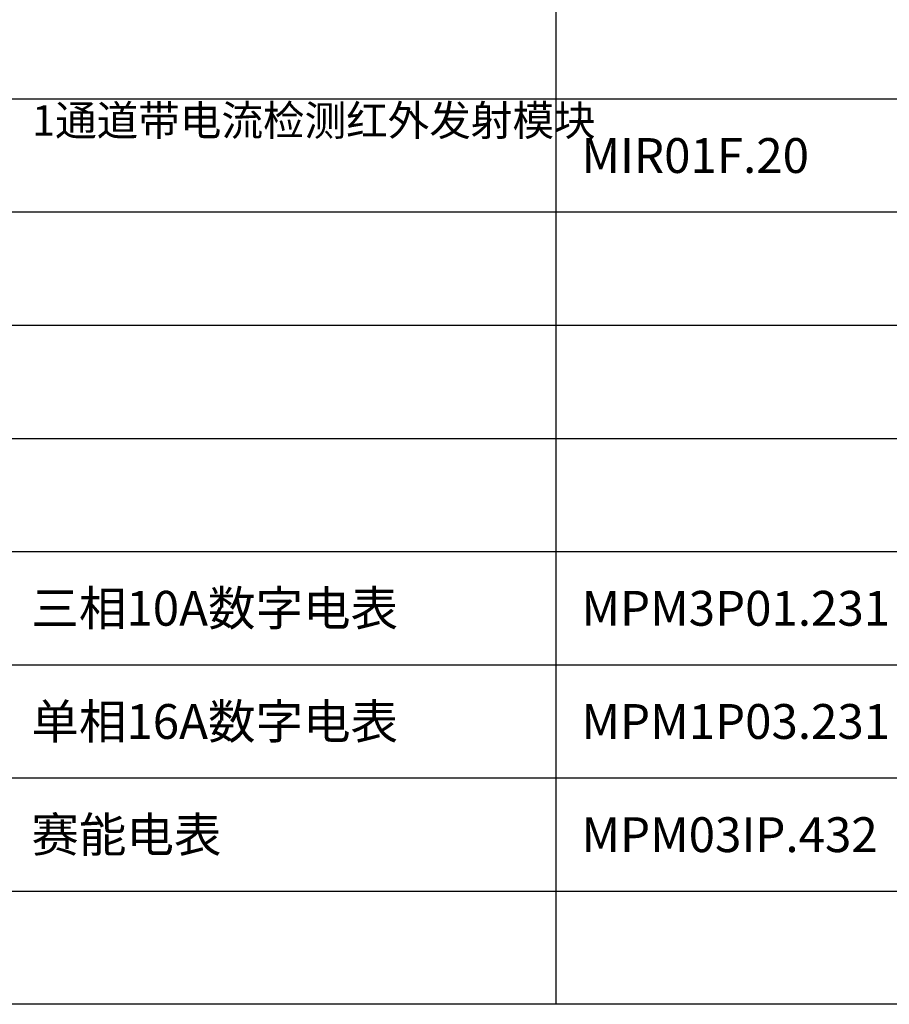
# Model space of a CAD drawing. Units: millimetres. Extents: x 966 to 24598, y 862 to 8162.
# Drawn here: x 9368 to 10367, y 3299 to 4430 of the extents above; entities that cross this region are included whole.
import ezdxf

# ---------------------------------------------------------------- set-up
doc = ezdxf.new("R2010")
doc.units = ezdxf.units.MM
doc.styles.get("Standard").update_dxf_attribs({"font": 'simsun.ttc'})

msp = doc.modelspace()

# ---------------------------------------------------------------- linework, layer by layer
for p, q in [((9983.3, 5379.1, 506.8), (9983.3, 3299.1, 506.8)), ((9056.7, 4339.1, 506.8), (11138.3, 4339.1, 506.8)), ((9056.7, 4209.1, 506.8), (11138.3, 4209.1, 506.8)), ((9056.7, 4079.1, 506.8), (11138.3, 4079.1, 506.8)), ((9056.7, 3949.1, 506.8), (11138.3, 3949.1, 506.8)), ((9056.7, 3819.1, 506.8), (11138.3, 3819.1, 506.8)), ((9056.7, 3689.1, 506.8), (11138.3, 3689.1, 506.8)), ((9056.7, 3559.1, 506.8), (11138.3, 3559.1, 506.8)), ((9056.7, 3429.1, 506.8), (11138.3, 3429.1, 506.8))]:
    msp.add_line(p, q)
at = {"elevation": 506.8}
msp.add_lwpolyline([(9056.7, 5379.1), (11138.3, 5379.1), (11138.3, 3299.1), (9056.7, 3299.1)], close=True, dxfattribs=at)

# ---------------------------------------------------------------- texts
at = {"char_height": 40, "attachment_point": 1}
for s, insert, width in [('{\\fSimSun|b0|i0|c134|p2;\\H0.875x;1通道带电流检测红外发射模块}', (9381.9, 4331.7, 506.8), 587.18), ('{\\fSimSun|b0|i0|c134|p2;MIR01F.20}', (10012.9, 4293.9, 506.8), 508.462), ('{\\fSimSun|b0|i0|c134|p2;三相10A数字电表}', (9381.1, 3773.9, 506.8), 433.611), ('{\\fSimSun|b0|i0|c134|p2;MPM3P01.231}', (10012.9, 3773.9, 506.8), 433.611), ('{\\fSimSun|b0|i0|c134|p2;单相16A数字电表}', (9381.1, 3643.9, 506.8), 433.611), ('{\\fSimSun|b0|i0|c134|p2;MPM1P03.231}', (10012.9, 3643.9, 506.8), 433.611), ('赛能电表', (9381.1, 3513.9, 506.8), 433.611), ('{\\fSimSun|b0|i0|c134|p2;MPM03IP.432}', (10012.9, 3513.9, 506.8), 508.462)]:
    msp.add_mtext(s, dxfattribs=dict(at, insert=insert, width=width))

doc.saveas('drawing.dxf')
